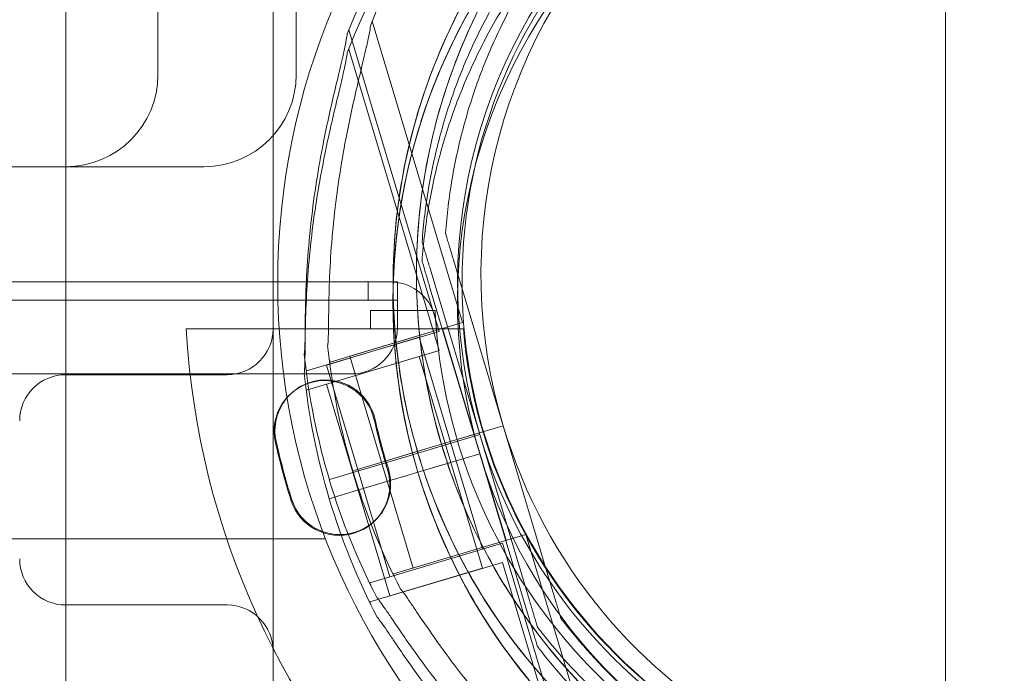
# Model space of a CAD drawing. Units: millimetres. Extents: x -1 to 19999, y -1 to 14499.
# Drawn here: x 5496 to 5603, y 7677 to 7748 of the extents above; entities that cross this region are included whole.
import ezdxf

# ---------------------------------------------------------------- set-up
doc = ezdxf.new("R2010")
doc.units = ezdxf.units.MM
doc.header["$MEASUREMENT"] = 0

msp = doc.modelspace()

# ---------------------------------------------------------------- linework, layer by layer
at = {"color": 0, "linetype": 'Continuous', "lineweight": 0}
for p, q in [((5596.52, 7818.83), (5596.52, 7444.39)), ((5501.06, 7624.35), (5501.06, 7814.35)), ((5511.06, 7741.94), (5511.06, 7796.94)), ((5526.06, 7741.94), (5526.06, 7796.94)), ((5523.56, 7754.41), (5523.56, 6524.3)), ((5544.11, 7715.02), (5534.31, 7747.75)), ((5541.56, 7714.07), (5531.77, 7746.8)), ((5541.56, 7711.98), (5531.76, 7744.72)), ((5501.06, 7731.94), (5471.06, 7731.94)), ((5516.06, 7731.94), (5501.06, 7731.94)), ((5542.27, 7724.72), (5542.27, 7724.72)), ((5539.72, 7723.76), (5539.72, 7723.76)), ((5539.72, 7721.68), (5539.72, 7721.68)), ((5548.52, 7703.82), (5543.13, 7721.84)), ((5543.13, 7721.84), (5548.52, 7703.82)), ((5545.98, 7702.86), (5540.59, 7720.89)), ((5540.59, 7720.89), (5545.98, 7702.86)), ((4505.87, 7719.44), (5536.26, 7719.44)), ((4510.09, 7719.44), (5532.04, 7719.44)), ((5532.04, 7719.44), (5537.04, 7719.44)), ((5533.87, 7719.44), (5533.87, 7717.44)), ((5537.04, 7719.44), (5537.04, 7714.44)), ((5537.04, 7719.44), (5537.04, 7719.44)), ((5537.04, 7719.44), (5537.04, 7717.44)), ((5545.98, 7700.78), (5540.58, 7718.8)), ((5540.58, 7718.8), (5545.98, 7700.78)), ((4508.25, 7717.44), (5533.87, 7717.44)), ((5537.04, 7717.44), (5533.87, 7717.44)), ((5534.13, 7716.35), (5534.13, 7714.35)), ((5541.14, 7716.35), (5534.13, 7716.35)), ((5544.2, 7714.35), (5514.12, 7714.35)), ((5529.74, 7710.72), (5544.11, 7715.02)), ((5531.89, 7711.36), (5541.95, 7714.37)), ((5545.39, 7702.88), (5541.95, 7714.37)), ((5527.19, 7709.77), (5541.56, 7714.07)), ((5529.35, 7710.41), (5539.41, 7713.42)), ((5542.85, 7701.93), (5539.41, 7713.42)), ((5527.19, 7707.68), (5541.56, 7711.98)), ((5529.74, 7710.72), (5529.66, 7710.99)), ((5535.33, 7699.87), (5531.89, 7711.36)), ((5542.84, 7699.84), (5539.4, 7711.34)), ((5527.19, 7709.77), (5527.11, 7710.03)), ((5532.79, 7698.91), (5529.35, 7710.41)), ((5532.04, 7709.44), (4510.08, 7709.44)), ((5501.06, 7709.36), (5518.56, 7709.36)), ((5527.19, 7707.68), (5527.11, 7707.95)), ((5532.79, 7696.83), (5529.34, 7708.33)), ((5548.52, 7703.82), (5542.77, 7702.1)), ((5542.77, 7702.1), (5548.52, 7703.82)), ((5542.78, 7702.1), (5548.52, 7703.82)), ((5548.52, 7703.82), (5542.78, 7702.1)), ((5548.52, 7703.82), (5548.52, 7703.82)), ((5548.52, 7703.82), (5553.92, 7685.79)), ((5548.52, 7703.82), (5548.52, 7703.82)), ((5553.92, 7685.79), (5548.52, 7703.82)), ((5540.23, 7701.14), (5545.98, 7702.86)), ((5545.98, 7702.86), (5540.23, 7701.14)), ((5545.98, 7702.86), (5540.23, 7701.14)), ((5540.23, 7701.14), (5545.98, 7702.86)), ((5542.77, 7702.1), (5545.39, 7702.88)), ((5542.78, 7702.1), (5545.39, 7702.88)), ((5548.83, 7691.38), (5545.39, 7702.88)), ((5545.98, 7702.86), (5545.98, 7702.86)), ((5545.98, 7702.86), (5551.37, 7684.84)), ((5545.98, 7702.86), (5545.98, 7702.86)), ((5551.37, 7684.84), (5545.98, 7702.86)), ((5540.86, 7701.52), (5538.55, 7700.83)), ((5538.55, 7700.83), (5540.86, 7701.52)), ((5538.56, 7700.83), (5540.86, 7701.52)), ((5540.86, 7701.52), (5538.56, 7700.83)), ((5540.23, 7701.14), (5542.85, 7701.93)), ((5540.23, 7701.14), (5542.85, 7701.93)), ((5541.82, 7701.81), (5540.86, 7701.52)), ((5541.82, 7701.81), (5540.86, 7701.52)), ((5542.78, 7702.1), (5541.82, 7701.81)), ((5542.77, 7702.1), (5541.82, 7701.81)), ((5541.82, 7701.81), (5541.82, 7701.81)), ((5546.29, 7690.43), (5542.85, 7701.93)), ((5538.56, 7700.83), (5535.25, 7699.84)), ((5538.55, 7700.83), (5535.25, 7699.84)), ((5536.01, 7699.88), (5538.32, 7700.57)), ((5538.32, 7700.57), (5536.01, 7699.88)), ((5538.32, 7700.57), (5536.01, 7699.88)), ((5536.01, 7699.88), (5538.32, 7700.57)), ((5539.27, 7700.86), (5538.32, 7700.57)), ((5539.27, 7700.86), (5538.32, 7700.57)), ((5540.23, 7701.14), (5539.27, 7700.86)), ((5540.23, 7701.14), (5539.27, 7700.86)), ((5539.27, 7700.86), (5539.27, 7700.86)), ((5540.23, 7699.06), (5545.97, 7700.78)), ((5545.97, 7700.78), (5540.23, 7699.06)), ((5545.98, 7700.78), (5540.23, 7699.06)), ((5540.23, 7699.06), (5545.98, 7700.78)), ((5551.37, 7682.76), (5545.97, 7700.78)), ((5545.97, 7700.78), (5545.97, 7700.78)), ((5545.97, 7700.78), (5551.37, 7682.76)), ((5545.98, 7700.78), (5545.98, 7700.78)), ((5532.2, 7698.93), (5535.25, 7699.84)), ((5535.25, 7699.84), (5532.2, 7698.93)), ((5532.2, 7698.93), (5535.25, 7699.84)), ((5535.25, 7699.84), (5532.2, 7698.93)), ((5536.01, 7699.88), (5532.7, 7698.89)), ((5536.01, 7699.88), (5532.71, 7698.89)), ((5538.77, 7688.37), (5535.33, 7699.87)), ((5542.84, 7699.84), (5540.23, 7699.06)), ((5542.84, 7699.84), (5540.23, 7699.06)), ((5546.28, 7688.35), (5542.84, 7699.84)), ((5529.66, 7697.98), (5532.71, 7698.89)), ((5532.71, 7698.89), (5529.66, 7697.98)), ((5529.66, 7697.98), (5532.7, 7698.89)), ((5532.7, 7698.89), (5529.66, 7697.98)), ((5536.23, 7687.42), (5532.79, 7698.92)), ((5536.01, 7697.8), (5538.31, 7698.49)), ((5538.31, 7698.49), (5536.01, 7697.8)), ((5538.31, 7698.49), (5536.01, 7697.8)), ((5536.01, 7697.8), (5538.31, 7698.49)), ((5538.31, 7698.49), (5539.27, 7698.77)), ((5538.31, 7698.49), (5539.27, 7698.77)), ((5539.27, 7698.77), (5540.23, 7699.06)), ((5539.27, 7698.77), (5540.23, 7699.06)), ((5532.7, 7696.81), (5536.01, 7697.8)), ((5532.7, 7696.81), (5536.01, 7697.8)), ((5532.7, 7696.81), (5529.65, 7695.9)), ((5529.65, 7695.9), (5532.7, 7696.81)), ((5532.7, 7696.81), (5529.65, 7695.89)), ((5529.65, 7695.89), (5532.7, 7696.81)), ((5536.23, 7685.34), (5532.78, 7696.83)), ((5536.62, 7687.73), (5550.99, 7692.03)), ((5560.79, 7659.3), (5550.99, 7692.03)), ((5529.26, 7691.55), (4512.87, 7691.55)), ((5534.07, 7686.78), (5548.44, 7691.08)), ((5558.24, 7658.35), (5548.44, 7691.08)), ((5534.07, 7684.69), (5548.44, 7688.99)), ((5558.24, 7656.26), (5548.44, 7688.99)), ((5536.23, 7685.34), (5546.28, 7688.35)), ((5536.7, 7687.46), (5536.62, 7687.73)), ((5534.15, 7686.51), (5534.07, 7686.78)), ((5501.06, 7684.36), (5518.56, 7684.36)), ((5534.15, 7684.43), (5534.07, 7684.69)), ((5554.78, 7682.92), (5554.78, 7682.92)), ((5552.24, 7681.96), (5552.24, 7681.96)), ((5552.23, 7679.88), (5552.23, 7679.88))]:
    msp.add_line(p, q, dxfattribs=at)
for radius in [77, 57]:
    msp.add_circle((5601.06, 7719.35), radius, dxfattribs=at)
for centre, radius, start, end in [((5603.61, 7720.31), 74.54, 54.5969, 158.7324), ((5601.07, 7719.35), 74.54, 54.5969, 158.7324), ((5601.06, 7717.27), 74.54, 54.5969, 158.7324), ((5603.61, 7720.31), 64.5, 16.6647, 196.6647), ((5603.61, 7720.31), 64.5, 16.6647, 148.1806), ((5601.07, 7719.35), 64.5, 16.6647, 196.6647), ((5601.07, 7719.35), 64.5, 16.6647, 148.1806), ((5601.06, 7717.27), 64.5, 16.6647, 196.6647), ((5603.61, 7720.31), 57.5, 16.6647, 196.6647), ((5603.61, 7720.31), 57.5, 16.6647, 196.6647), ((5601.07, 7719.35), 57.5, 16.6647, 196.6647), ((5601.07, 7719.35), 57.5, 16.6647, 196.6647), ((5601.06, 7717.27), 57.5, 16.6647, 196.6647), ((5601.06, 7717.27), 57.5, 16.6647, 196.6647), ((5601.06, 7717.27), 64.5, 148.1806, 196.6647), ((5501.06, 7741.94), 10, 270, 0), ((5516.06, 7741.94), 10, 270, 0), ((5603.61, 7720.31), 64.5, 196.6647, 16.6647), ((5601.06, 7719.35), 64.5, 196.6647, 16.6647), ((5603.61, 7720.31), 57.5, 196.6647, 16.6647), ((5603.61, 7720.31), 57.5, 196.6647, 16.6647), ((5601.06, 7717.27), 64.5, 196.6647, 16.6647), ((5601.06, 7719.35), 57.5, 196.6647, 16.6647), ((5601.06, 7719.35), 57.5, 196.6647, 16.6647), ((5601.06, 7717.27), 57.5, 196.6647, 16.6647), ((5601.06, 7717.27), 57.5, 196.6647, 16.6647), ((5536.26, 7714.44), 5, 7.1342, 90), ((5601.06, 7719.35), 60, 182.866, 184.1044), ((5600.98, 7719.35), 87, 183.2947, 266.7053), ((5518.56, 7714.36), 5, 270, 0), ((5532.04, 7714.44), 5, 270, 360), ((5601.06, 7719.35), 60, 184.1044, 266.4221), ((5600.98, 7719.35), 57, 185.0324, 264.9676), ((5603.61, 7720.31), 74.54, 185.9898, 196.6647), ((5601.07, 7719.35), 74.54, 185.9898, 196.6647), ((5501.06, 7704.36), 5, 90, 180), ((5601.06, 7717.27), 74.54, 185.9898, 196.6647), ((5529.17, 7703.22), 5.5, 12.6891, 192.6891), ((5529.26, 7703.3), 5.5, 12.6891, 192.6891), ((5601.76, 7719.56), 68.9, 192.6891, 197.3109), ((5601.84, 7719.64), 68.9, 192.6891, 197.3109), ((5601.76, 7719.56), 79.9, 192.6891, 197.3109), ((5601.84, 7719.64), 79.9, 192.6891, 197.3109), ((5530.73, 7697.42), 5.5, 197.3109, 17.3109), ((5530.81, 7697.5), 5.5, 197.3109, 17.3109), ((5603.61, 7720.31), 74.54, 196.6647, 207.3395), ((5601.06, 7717.27), 64.5, 196.6647, 328.1806), ((5601.06, 7719.35), 74.54, 196.6647, 207.3395), ((5601.06, 7717.27), 74.54, 196.6647, 207.3395), ((5603.61, 7720.31), 74.54, 234.5969, 338.7324), ((5601.06, 7719.35), 74.54, 234.5969, 338.7324), ((5601.06, 7717.27), 74.54, 234.5969, 338.7324), ((5501.06, 7689.36), 5, 180, 270), ((5518.56, 7679.36), 5, 0, 90)]:
    msp.add_arc(centre, radius, start, end, dxfattribs=at)
for points, knots in [([(5548.8, 7754.31), (5552.43, 7760.16), (5557, 7765.42), (5567.57, 7774.23), (5573.56, 7777.79), (5586.36, 7782.84), (5593.17, 7784.33), (5606.9, 7785.09), (5613.83, 7784.36), (5627.12, 7780.76), (5633.47, 7777.89), (5644.94, 7770.3), (5650.06, 7765.58), (5658.57, 7754.76), (5661.95, 7748.67), (5664.69, 7741.07), (5665.06, 7739.94), (5665.4, 7738.8)], [3.696946, 3.696946, 3.696946, 3.696946, 4.016946, 4.016946, 4.336946, 4.336946, 4.656946, 4.656946, 4.976946, 4.976946, 5.296946, 5.296946, 5.616946, 5.616946, 5.936946, 5.936946, 5.992332, 5.992332, 5.992332, 5.992332]), ([(5546.26, 7753.36), (5549.89, 7759.21), (5554.46, 7764.47), (5565.02, 7773.28), (5571.01, 7776.84), (5583.82, 7781.88), (5590.62, 7783.37), (5604.36, 7784.13), (5611.29, 7783.41), (5624.57, 7779.81), (5630.92, 7776.94), (5642.4, 7769.35), (5647.52, 7764.62), (5656.02, 7753.81), (5659.4, 7747.71), (5662.14, 7740.12), (5662.52, 7738.99), (5662.86, 7737.85)], [3.696946, 3.696946, 3.696946, 3.696946, 4.016946, 4.016946, 4.336946, 4.336946, 4.656946, 4.656946, 4.976946, 4.976946, 5.296946, 5.296946, 5.616946, 5.616946, 5.936946, 5.936946, 5.992332, 5.992332, 5.992332, 5.992332]), ([(5546.25, 7751.28), (5549.88, 7757.12), (5554.45, 7762.38), (5565.02, 7771.2), (5571.01, 7774.75), (5583.81, 7779.8), (5590.62, 7781.29), (5604.36, 7782.05), (5611.29, 7781.32), (5624.57, 7777.73), (5630.92, 7774.86), (5642.39, 7767.26), (5647.52, 7762.54), (5656.02, 7751.72), (5659.4, 7745.63), (5662.14, 7738.04), (5662.51, 7736.91), (5662.85, 7735.77)], [3.696946, 3.696946, 3.696946, 3.696946, 4.016946, 4.016946, 4.336946, 4.336946, 4.656946, 4.656946, 4.976946, 4.976946, 5.296946, 5.296946, 5.616946, 5.616946, 5.936946, 5.936946, 5.992332, 5.992332, 5.992332, 5.992332]), ([(5541.82, 7701.81), (5540.78, 7705.29), (5540.03, 7708.87), (5539.14, 7716.09), (5539.01, 7719.74), (5539.36, 7727.01), (5539.84, 7730.63), (5541.4, 7737.74), (5542.49, 7741.22), (5545.23, 7747.97), (5546.88, 7751.22), (5548.8, 7754.31)], [2.8507389, 2.8507389, 2.8507389, 2.8507389, 3.0199803, 3.0199803, 3.1892217, 3.1892217, 3.3584632, 3.3584632, 3.5277046, 3.5277046, 3.6969461, 3.6969461, 3.6969461, 3.6969461]), ([(5539.27, 7700.86), (5538.23, 7704.34), (5537.48, 7707.92), (5536.6, 7715.14), (5536.47, 7718.79), (5536.81, 7726.06), (5537.29, 7729.68), (5538.86, 7736.78), (5539.94, 7740.27), (5542.68, 7747.01), (5544.34, 7750.27), (5546.26, 7753.36)], [2.8507389, 2.8507389, 2.8507389, 2.8507389, 3.0199803, 3.0199803, 3.1892217, 3.1892217, 3.3584632, 3.3584632, 3.5277046, 3.5277046, 3.6969461, 3.6969461, 3.6969461, 3.6969461]), ([(5542.27, 7724.72), (5542.41, 7726.69), (5542.65, 7728.67), (5543.31, 7732.57), (5543.74, 7734.51), (5544.78, 7738.34), (5545.39, 7740.23), (5546.8, 7743.94), (5547.59, 7745.76), (5549.34, 7749.31), (5550.31, 7751.05), (5551.35, 7752.73)], [3.2133907, 3.2133907, 3.2133907, 3.2133907, 3.3101018, 3.3101018, 3.4068129, 3.4068129, 3.5035239, 3.5035239, 3.600235, 3.600235, 3.6969461, 3.6969461, 3.6969461, 3.6969461]), ([(5539.72, 7723.76), (5539.87, 7725.74), (5540.1, 7727.71), (5540.77, 7731.62), (5541.2, 7733.56), (5542.24, 7737.39), (5542.85, 7739.27), (5544.25, 7742.98), (5545.04, 7744.8), (5546.8, 7748.36), (5547.76, 7750.09), (5548.81, 7751.78)], [3.2133907, 3.2133907, 3.2133907, 3.2133907, 3.3101018, 3.3101018, 3.4068129, 3.4068129, 3.5035239, 3.5035239, 3.600235, 3.600235, 3.6969461, 3.6969461, 3.6969461, 3.6969461]), ([(5539.27, 7698.77), (5538.23, 7702.26), (5537.48, 7705.83), (5536.6, 7713.06), (5536.46, 7716.71), (5536.81, 7723.97), (5537.29, 7727.59), (5538.85, 7734.7), (5539.94, 7738.19), (5542.68, 7744.93), (5544.34, 7748.18), (5546.25, 7751.28)], [2.8507389, 2.8507389, 2.8507389, 2.8507389, 3.0199803, 3.0199803, 3.1892217, 3.1892217, 3.3584632, 3.3584632, 3.5277046, 3.5277046, 3.6969461, 3.6969461, 3.6969461, 3.6969461]), ([(5539.72, 7721.68), (5539.86, 7723.66), (5540.1, 7725.63), (5540.76, 7729.54), (5541.19, 7731.48), (5542.23, 7735.3), (5542.84, 7737.19), (5544.25, 7740.9), (5545.04, 7742.72), (5546.79, 7746.27), (5547.76, 7748.01), (5548.8, 7749.69)], [3.2133907, 3.2133907, 3.2133907, 3.2133907, 3.3101018, 3.3101018, 3.4068129, 3.4068129, 3.5035239, 3.5035239, 3.600235, 3.600235, 3.6969461, 3.6969461, 3.6969461, 3.6969461]), ([(5534.15, 7747.34), (5534.12, 7747.14), (5534.09, 7746.92), (5533.99, 7746.36), (5533.92, 7746.02), (5533.69, 7744.96), (5533.5, 7744.17), (5533.1, 7742.47), (5532.88, 7741.57), (5532.45, 7739.7), (5532.23, 7738.74), (5531.82, 7736.82), (5531.62, 7735.87), (5531.19, 7733.62), (5530.95, 7732.22), (5530.52, 7729.36), (5530.33, 7727.9), (5530.01, 7724.98), (5529.89, 7723.53), (5529.71, 7720.7), (5529.66, 7719.33), (5529.6, 7717.24), (5529.59, 7716.37), (5529.57, 7715.12), (5529.57, 7714.71), (5529.56, 7713.93), (5529.55, 7713.57), (5529.53, 7713), (5529.51, 7712.76), (5529.49, 7712.56), (5529.48, 7712.54), (5529.48, 7712.53)], [43.684489, 43.684489, 43.684489, 43.684489, 44.703122, 44.703122, 46.081139, 46.081139, 48.879512, 48.879512, 51.677886, 51.677886, 54.476259, 54.476259, 57.274633, 57.274633, 61.356857, 61.356857, 65.439081, 65.439081, 69.521304, 69.521304, 73.603528, 73.603528, 76.136751, 76.136751, 77.403362, 77.403362, 78.669973, 78.669973, 79.593377, 79.593377, 79.68269, 79.68269, 79.68269, 79.68269]), ([(5531.61, 7746.39), (5531.58, 7746.19), (5531.54, 7745.97), (5531.45, 7745.41), (5531.37, 7745.06), (5531.15, 7744.01), (5530.96, 7743.22), (5530.56, 7741.52), (5530.34, 7740.61), (5529.9, 7738.75), (5529.69, 7737.78), (5529.27, 7735.87), (5529.08, 7734.92), (5528.65, 7732.67), (5528.41, 7731.27), (5527.97, 7728.41), (5527.78, 7726.94), (5527.47, 7724.03), (5527.35, 7722.57), (5527.17, 7719.75), (5527.11, 7718.38), (5527.06, 7716.29), (5527.04, 7715.42), (5527.03, 7714.17), (5527.03, 7713.76), (5527.02, 7712.98), (5527.01, 7712.61), (5526.98, 7712.05), (5526.97, 7711.81), (5526.94, 7711.61), (5526.94, 7711.59), (5526.94, 7711.57)], [43.684489, 43.684489, 43.684489, 43.684489, 44.703122, 44.703122, 46.081139, 46.081139, 48.879512, 48.879512, 51.677886, 51.677886, 54.476259, 54.476259, 57.274633, 57.274633, 61.356857, 61.356857, 65.439081, 65.439081, 69.521304, 69.521304, 73.603528, 73.603528, 76.136751, 76.136751, 77.403362, 77.403362, 78.669973, 78.669973, 79.593377, 79.593377, 79.68269, 79.68269, 79.68269, 79.68269]), ([(5526.93, 7709.49), (5526.93, 7709.51), (5526.94, 7709.52), (5526.96, 7709.72), (5526.98, 7709.97), (5527, 7710.53), (5527.01, 7710.9), (5527.02, 7711.67), (5527.03, 7712.08), (5527.04, 7713.34), (5527.05, 7714.21), (5527.11, 7716.3), (5527.16, 7717.67), (5527.34, 7720.49), (5527.46, 7721.94), (5527.78, 7724.86), (5527.97, 7726.32), (5528.4, 7729.19), (5528.65, 7730.59), (5529.08, 7732.84), (5529.27, 7733.79), (5529.68, 7735.7), (5529.9, 7736.66), (5530.33, 7738.53), (5530.55, 7739.44), (5530.96, 7741.13), (5531.14, 7741.93), (5531.37, 7742.98), (5531.44, 7743.33), (5531.54, 7743.88), (5531.58, 7744.1), (5531.6, 7744.31)], [0.834091, 0.834091, 0.834091, 0.834091, 0.923404, 0.923404, 1.846807, 1.846807, 3.113418, 3.113418, 4.38003, 4.38003, 6.913252, 6.913252, 10.995476, 10.995476, 15.0777, 15.0777, 19.159924, 19.159924, 23.242148, 23.242148, 26.040521, 26.040521, 28.838895, 28.838895, 31.637268, 31.637268, 34.435642, 34.435642, 35.813659, 35.813659, 36.832291, 36.832291, 36.832291, 36.832291]), ([(5543.13, 7721.84), (5543.01, 7722.23), (5542.88, 7722.66), (5542.7, 7723.29), (5542.63, 7723.5), (5542.51, 7723.89), (5542.46, 7724.08), (5542.39, 7724.32), (5542.36, 7724.4), (5542.33, 7724.53), (5542.31, 7724.59), (5542.29, 7724.66), (5542.28, 7724.68), (5542.27, 7724.71), (5542.27, 7724.72), (5542.27, 7724.72)], [-3.1812, -3.1812, -3.1812, -3.1812, -1.954094, -1.954094, -1.340541, -1.340541, -0.726988, -0.726988, -0.491112, -0.491112, -0.255237, -0.255237, -0.115927, -0.115927, 0, 0, 0, 0]), ([(5542.27, 7724.72), (5542.27, 7724.72), (5542.27, 7724.71), (5542.28, 7724.68), (5542.29, 7724.66), (5542.31, 7724.59), (5542.33, 7724.53), (5542.36, 7724.4), (5542.39, 7724.32), (5542.46, 7724.08), (5542.51, 7723.89), (5542.63, 7723.5), (5542.7, 7723.29), (5542.88, 7722.66), (5543.01, 7722.23), (5543.13, 7721.84)], [0, 0, 0, 0, 0.115927, 0.115927, 0.255237, 0.255237, 0.491112, 0.491112, 0.726988, 0.726988, 1.340541, 1.340541, 1.954094, 1.954094, 3.1812, 3.1812, 3.1812, 3.1812]), ([(5540.59, 7720.89), (5540.47, 7721.28), (5540.34, 7721.71), (5540.15, 7722.34), (5540.09, 7722.54), (5539.97, 7722.94), (5539.91, 7723.13), (5539.84, 7723.37), (5539.82, 7723.44), (5539.78, 7723.57), (5539.76, 7723.63), (5539.74, 7723.7), (5539.73, 7723.73), (5539.73, 7723.76), (5539.72, 7723.76), (5539.72, 7723.76)], [-3.1812, -3.1812, -3.1812, -3.1812, -1.954094, -1.954094, -1.340541, -1.340541, -0.726988, -0.726988, -0.491112, -0.491112, -0.255237, -0.255237, -0.115927, -0.115927, 0, 0, 0, 0]), ([(5539.72, 7723.76), (5539.72, 7723.76), (5539.73, 7723.76), (5539.73, 7723.73), (5539.74, 7723.7), (5539.76, 7723.63), (5539.78, 7723.57), (5539.82, 7723.44), (5539.84, 7723.37), (5539.91, 7723.13), (5539.97, 7722.94), (5540.09, 7722.54), (5540.15, 7722.34), (5540.34, 7721.71), (5540.47, 7721.28), (5540.59, 7720.89)], [0, 0, 0, 0, 0.115927, 0.115927, 0.255237, 0.255237, 0.491112, 0.491112, 0.726988, 0.726988, 1.340541, 1.340541, 1.954094, 1.954094, 3.1812, 3.1812, 3.1812, 3.1812]), ([(5540.58, 7718.8), (5540.46, 7719.2), (5540.33, 7719.63), (5540.15, 7720.25), (5540.08, 7720.46), (5539.97, 7720.86), (5539.91, 7721.05), (5539.84, 7721.29), (5539.82, 7721.36), (5539.78, 7721.49), (5539.76, 7721.55), (5539.74, 7721.62), (5539.73, 7721.65), (5539.72, 7721.67), (5539.72, 7721.68), (5539.72, 7721.68)], [-3.1812, -3.1812, -3.1812, -3.1812, -1.954094, -1.954094, -1.340541, -1.340541, -0.726988, -0.726988, -0.491112, -0.491112, -0.255237, -0.255237, -0.115927, -0.115927, 0, 0, 0, 0]), ([(5539.72, 7721.68), (5539.72, 7721.68), (5539.72, 7721.67), (5539.73, 7721.65), (5539.74, 7721.62), (5539.76, 7721.55), (5539.78, 7721.49), (5539.82, 7721.36), (5539.84, 7721.29), (5539.91, 7721.05), (5539.97, 7720.86), (5540.08, 7720.46), (5540.15, 7720.25), (5540.33, 7719.63), (5540.46, 7719.2), (5540.58, 7718.8)], [0, 0, 0, 0, 0.115927, 0.115927, 0.255237, 0.255237, 0.491112, 0.491112, 0.726988, 0.726988, 1.340541, 1.340541, 1.954094, 1.954094, 3.1812, 3.1812, 3.1812, 3.1812]), ([(5658.41, 7686.3), (5654.79, 7680.45), (5650.22, 7675.19), (5639.65, 7666.38), (5633.66, 7662.82), (5620.86, 7657.78), (5614.05, 7656.29), (5600.31, 7655.53), (5593.38, 7656.25), (5580.1, 7659.85), (5573.75, 7662.72), (5562.28, 7670.31), (5557.15, 7675.04), (5548.65, 7685.85), (5545.27, 7691.95), (5542.53, 7699.54), (5542.16, 7700.67), (5541.82, 7701.81)], [0.555353, 0.555353, 0.555353, 0.555353, 0.875353, 0.875353, 1.195353, 1.195353, 1.515353, 1.515353, 1.835353, 1.835353, 2.155353, 2.155353, 2.475353, 2.475353, 2.795353, 2.795353, 2.850739, 2.850739, 2.850739, 2.850739]), ([(5655.87, 7685.35), (5652.24, 7679.5), (5647.67, 7674.24), (5637.11, 7665.42), (5631.12, 7661.87), (5618.31, 7656.82), (5611.51, 7655.33), (5597.77, 7654.57), (5590.84, 7655.3), (5577.56, 7658.9), (5571.21, 7661.77), (5559.73, 7669.36), (5554.61, 7674.08), (5546.11, 7684.9), (5542.73, 7690.99), (5539.99, 7698.59), (5539.61, 7699.72), (5539.27, 7700.86)], [0.555353, 0.555353, 0.555353, 0.555353, 0.875353, 0.875353, 1.195353, 1.195353, 1.515353, 1.515353, 1.835353, 1.835353, 2.155353, 2.155353, 2.475353, 2.475353, 2.795353, 2.795353, 2.850739, 2.850739, 2.850739, 2.850739]), ([(5655.87, 7683.26), (5652.24, 7677.42), (5647.67, 7672.16), (5637.1, 7663.34), (5631.11, 7659.79), (5618.31, 7654.74), (5611.5, 7653.25), (5597.76, 7652.49), (5590.83, 7653.22), (5577.55, 7656.81), (5571.2, 7659.68), (5559.73, 7667.28), (5554.6, 7672), (5546.1, 7682.82), (5542.72, 7688.91), (5539.98, 7696.5), (5539.61, 7697.63), (5539.27, 7698.77)], [0.555353, 0.555353, 0.555353, 0.555353, 0.875353, 0.875353, 1.195353, 1.195353, 1.515353, 1.515353, 1.835353, 1.835353, 2.155353, 2.155353, 2.475353, 2.475353, 2.795353, 2.795353, 2.850739, 2.850739, 2.850739, 2.850739]), ([(5655.87, 7687.88), (5652.41, 7682.31), (5648.05, 7677.29), (5637.98, 7668.89), (5632.26, 7665.5), (5620.06, 7660.69), (5613.57, 7659.27), (5600.47, 7658.54), (5593.86, 7659.23), (5581.2, 7662.66), (5575.14, 7665.4), (5564.2, 7672.64), (5559.31, 7677.14), (5555.1, 7682.5), (5554.94, 7682.71), (5554.78, 7682.92)], [0.555353, 0.555353, 0.555353, 0.555353, 0.875353, 0.875353, 1.195353, 1.195353, 1.515353, 1.515353, 1.835353, 1.835353, 2.155353, 2.155353, 2.475353, 2.475353, 2.488087, 2.488087, 2.488087, 2.488087]), ([(5653.32, 7686.93), (5649.86, 7681.35), (5645.51, 7676.34), (5635.43, 7667.93), (5629.72, 7664.54), (5617.51, 7659.73), (5611.02, 7658.31), (5597.92, 7657.59), (5591.31, 7658.28), (5578.65, 7661.71), (5572.6, 7664.45), (5561.66, 7671.69), (5556.77, 7676.19), (5552.55, 7681.55), (5552.39, 7681.76), (5552.24, 7681.96)], [0.555353, 0.555353, 0.555353, 0.555353, 0.875353, 0.875353, 1.195353, 1.195353, 1.515353, 1.515353, 1.835353, 1.835353, 2.155353, 2.155353, 2.475353, 2.475353, 2.488087, 2.488087, 2.488087, 2.488087]), ([(5537.4, 7686.08), (5537.41, 7686.06), (5537.42, 7686.05), (5537.55, 7685.9), (5537.7, 7685.71), (5538.03, 7685.25), (5538.23, 7684.95), (5538.67, 7684.3), (5538.9, 7683.96), (5539.6, 7682.92), (5540.09, 7682.2), (5541.28, 7680.49), (5542.08, 7679.37), (5543.78, 7677.11), (5544.68, 7675.96), (5546.55, 7673.7), (5547.51, 7672.58), (5549.45, 7670.43), (5550.42, 7669.39), (5552.02, 7667.75), (5552.7, 7667.06), (5554.09, 7665.69), (5554.8, 7665), (5556.19, 7663.68), (5556.87, 7663.04), (5558.15, 7661.85), (5558.74, 7661.29), (5559.51, 7660.53), (5559.76, 7660.28), (5560.14, 7659.87), (5560.3, 7659.71), (5560.43, 7659.55)], [41.403162, 41.403162, 41.403162, 41.403162, 41.492475, 41.492475, 42.415878, 42.415878, 43.682489, 43.682489, 44.949101, 44.949101, 47.482323, 47.482323, 51.564547, 51.564547, 55.646771, 55.646771, 59.728995, 59.728995, 63.811219, 63.811219, 66.609592, 66.609592, 69.407966, 69.407966, 72.206339, 72.206339, 75.004713, 75.004713, 76.38273, 76.38273, 77.401363, 77.401363, 77.401363, 77.401363]), ([(5560.43, 7659.55), (5560.3, 7659.71), (5560.14, 7659.87), (5559.76, 7660.28), (5559.51, 7660.53), (5558.74, 7661.29), (5558.15, 7661.85), (5556.87, 7663.04), (5556.19, 7663.68), (5554.8, 7665), (5554.09, 7665.69), (5552.7, 7667.06), (5552.02, 7667.75), (5550.42, 7669.39), (5549.45, 7670.43), (5547.51, 7672.58), (5546.55, 7673.7), (5544.68, 7675.96), (5543.78, 7677.11), (5542.08, 7679.37), (5541.28, 7680.49), (5540.09, 7682.2), (5539.6, 7682.92), (5538.9, 7683.96), (5538.67, 7684.3), (5538.23, 7684.95), (5538.03, 7685.25), (5537.7, 7685.71), (5537.55, 7685.9), (5537.42, 7686.05), (5537.41, 7686.06), (5537.4, 7686.08)], [43.684489, 43.684489, 43.684489, 43.684489, 44.703122, 44.703122, 46.081139, 46.081139, 48.879512, 48.879512, 51.677886, 51.677886, 54.476259, 54.476259, 57.274633, 57.274633, 61.356857, 61.356857, 65.439081, 65.439081, 69.521304, 69.521304, 73.603528, 73.603528, 76.136751, 76.136751, 77.403362, 77.403362, 78.669973, 78.669973, 79.593377, 79.593377, 79.68269, 79.68269, 79.68269, 79.68269]), ([(5553.92, 7685.79), (5554.04, 7685.4), (5554.16, 7684.97), (5554.35, 7684.34), (5554.41, 7684.14), (5554.53, 7683.74), (5554.59, 7683.55), (5554.66, 7683.31), (5554.68, 7683.24), (5554.72, 7683.11), (5554.74, 7683.05), (5554.76, 7682.98), (5554.77, 7682.95), (5554.78, 7682.92), (5554.78, 7682.92), (5554.78, 7682.92)], [-3.1812, -3.1812, -3.1812, -3.1812, -1.954094, -1.954094, -1.340541, -1.340541, -0.726988, -0.726988, -0.491112, -0.491112, -0.255237, -0.255237, -0.115927, -0.115927, 0, 0, 0, 0]), ([(5554.78, 7682.92), (5554.78, 7682.92), (5554.78, 7682.92), (5554.77, 7682.95), (5554.76, 7682.98), (5554.74, 7683.05), (5554.72, 7683.11), (5554.68, 7683.24), (5554.66, 7683.31), (5554.59, 7683.55), (5554.53, 7683.74), (5554.41, 7684.14), (5554.35, 7684.34), (5554.16, 7684.97), (5554.04, 7685.4), (5553.92, 7685.79)], [0, 0, 0, 0, 0.115927, 0.115927, 0.255237, 0.255237, 0.491112, 0.491112, 0.726988, 0.726988, 1.340541, 1.340541, 1.954094, 1.954094, 3.1812, 3.1812, 3.1812, 3.1812]), ([(5534.85, 7685.12), (5534.86, 7685.11), (5534.88, 7685.1), (5535.01, 7684.95), (5535.15, 7684.75), (5535.48, 7684.29), (5535.69, 7683.99), (5536.13, 7683.35), (5536.36, 7683.01), (5537.06, 7681.97), (5537.55, 7681.25), (5538.74, 7679.53), (5539.54, 7678.42), (5541.24, 7676.16), (5542.14, 7675.01), (5544, 7672.75), (5544.97, 7671.63), (5546.9, 7669.47), (5547.88, 7668.44), (5549.47, 7666.79), (5550.16, 7666.11), (5551.55, 7664.73), (5552.26, 7664.05), (5553.65, 7662.73), (5554.33, 7662.09), (5555.6, 7660.89), (5556.19, 7660.34), (5556.96, 7659.58), (5557.21, 7659.33), (5557.6, 7658.92), (5557.75, 7658.75), (5557.88, 7658.6)], [41.403162, 41.403162, 41.403162, 41.403162, 41.492475, 41.492475, 42.415878, 42.415878, 43.682489, 43.682489, 44.949101, 44.949101, 47.482323, 47.482323, 51.564547, 51.564547, 55.646771, 55.646771, 59.728995, 59.728995, 63.811219, 63.811219, 66.609592, 66.609592, 69.407966, 69.407966, 72.206339, 72.206339, 75.004713, 75.004713, 76.38273, 76.38273, 77.401363, 77.401363, 77.401363, 77.401363]), ([(5557.88, 7658.6), (5557.75, 7658.75), (5557.6, 7658.92), (5557.21, 7659.33), (5556.96, 7659.58), (5556.19, 7660.34), (5555.6, 7660.89), (5554.33, 7662.09), (5553.65, 7662.73), (5552.26, 7664.05), (5551.55, 7664.73), (5550.16, 7666.11), (5549.47, 7666.79), (5547.88, 7668.44), (5546.9, 7669.47), (5544.97, 7671.63), (5544, 7672.75), (5542.14, 7675.01), (5541.24, 7676.16), (5539.54, 7678.42), (5538.74, 7679.53), (5537.55, 7681.25), (5537.06, 7681.97), (5536.36, 7683.01), (5536.13, 7683.35), (5535.69, 7683.99), (5535.48, 7684.29), (5535.15, 7684.75), (5535.01, 7684.95), (5534.88, 7685.1), (5534.86, 7685.11), (5534.85, 7685.12)], [43.684489, 43.684489, 43.684489, 43.684489, 44.703122, 44.703122, 46.081139, 46.081139, 48.879512, 48.879512, 51.677886, 51.677886, 54.476259, 54.476259, 57.274633, 57.274633, 61.356857, 61.356857, 65.439081, 65.439081, 69.521304, 69.521304, 73.603528, 73.603528, 76.136751, 76.136751, 77.403362, 77.403362, 78.669973, 78.669973, 79.593377, 79.593377, 79.68269, 79.68269, 79.68269, 79.68269]), ([(5551.37, 7684.84), (5551.49, 7684.45), (5551.62, 7684.02), (5551.81, 7683.39), (5551.87, 7683.18), (5551.99, 7682.79), (5552.05, 7682.6), (5552.12, 7682.36), (5552.14, 7682.29), (5552.18, 7682.15), (5552.2, 7682.09), (5552.22, 7682.02), (5552.23, 7682), (5552.23, 7681.97), (5552.24, 7681.96), (5552.24, 7681.96)], [-3.1812, -3.1812, -3.1812, -3.1812, -1.954094, -1.954094, -1.340541, -1.340541, -0.726988, -0.726988, -0.491112, -0.491112, -0.255237, -0.255237, -0.115927, -0.115927, 0, 0, 0, 0]), ([(5552.24, 7681.96), (5552.24, 7681.96), (5552.23, 7681.97), (5552.23, 7682), (5552.22, 7682.02), (5552.2, 7682.09), (5552.18, 7682.15), (5552.14, 7682.29), (5552.12, 7682.36), (5552.05, 7682.6), (5551.99, 7682.79), (5551.87, 7683.18), (5551.81, 7683.39), (5551.62, 7684.02), (5551.49, 7684.45), (5551.37, 7684.84)], [0, 0, 0, 0, 0.115927, 0.115927, 0.255237, 0.255237, 0.491112, 0.491112, 0.726988, 0.726988, 1.340541, 1.340541, 1.954094, 1.954094, 3.1812, 3.1812, 3.1812, 3.1812]), ([(5653.32, 7684.85), (5649.86, 7679.27), (5645.5, 7674.26), (5635.43, 7665.85), (5629.71, 7662.46), (5617.51, 7657.65), (5611.02, 7656.23), (5597.92, 7655.5), (5591.31, 7656.2), (5578.65, 7659.63), (5572.59, 7662.36), (5561.65, 7669.6), (5556.76, 7674.1), (5552.55, 7679.47), (5552.39, 7679.67), (5552.23, 7679.88)], [0.555353, 0.555353, 0.555353, 0.555353, 0.875353, 0.875353, 1.195353, 1.195353, 1.515353, 1.515353, 1.835353, 1.835353, 2.155353, 2.155353, 2.475353, 2.475353, 2.488087, 2.488087, 2.488087, 2.488087]), ([(5557.88, 7656.52), (5557.75, 7656.67), (5557.6, 7656.84), (5557.21, 7657.25), (5556.96, 7657.5), (5556.19, 7658.25), (5555.6, 7658.81), (5554.32, 7660.01), (5553.64, 7660.65), (5552.26, 7661.97), (5551.55, 7662.65), (5550.15, 7664.02), (5549.47, 7664.71), (5547.87, 7666.35), (5546.9, 7667.39), (5544.96, 7669.54), (5544, 7670.66), (5542.13, 7672.93), (5541.23, 7674.07), (5539.53, 7676.34), (5538.73, 7677.45), (5537.54, 7679.17), (5537.05, 7679.88), (5536.35, 7680.93), (5536.12, 7681.27), (5535.69, 7681.91), (5535.48, 7682.21), (5535.15, 7682.67), (5535, 7682.86), (5534.87, 7683.01), (5534.86, 7683.03), (5534.85, 7683.04)], [3.115418, 3.115418, 3.115418, 3.115418, 4.134051, 4.134051, 5.512068, 5.512068, 8.310441, 8.310441, 11.108815, 11.108815, 13.907188, 13.907188, 16.705562, 16.705562, 20.787786, 20.787786, 24.870009, 24.870009, 28.952233, 28.952233, 33.034457, 33.034457, 35.56768, 35.56768, 36.834291, 36.834291, 38.100902, 38.100902, 39.024306, 39.024306, 39.113619, 39.113619, 39.113619, 39.113619]), ([(5534.85, 7683.04), (5534.86, 7683.03), (5534.87, 7683.01), (5535, 7682.86), (5535.15, 7682.67), (5535.48, 7682.21), (5535.69, 7681.91), (5536.12, 7681.27), (5536.35, 7680.93), (5537.05, 7679.88), (5537.54, 7679.17), (5538.73, 7677.45), (5539.53, 7676.34), (5541.23, 7674.07), (5542.13, 7672.93), (5544, 7670.66), (5544.96, 7669.54), (5546.9, 7667.39), (5547.87, 7666.35), (5549.47, 7664.71), (5550.15, 7664.02), (5551.55, 7662.65), (5552.26, 7661.97), (5553.64, 7660.65), (5554.32, 7660.01), (5555.6, 7658.81), (5556.19, 7658.25), (5556.96, 7657.5), (5557.21, 7657.25), (5557.6, 7656.84), (5557.75, 7656.67), (5557.88, 7656.52)], [0.834091, 0.834091, 0.834091, 0.834091, 0.923404, 0.923404, 1.846807, 1.846807, 3.113418, 3.113418, 4.38003, 4.38003, 6.913252, 6.913252, 10.995476, 10.995476, 15.0777, 15.0777, 19.159924, 19.159924, 23.242148, 23.242148, 26.040521, 26.040521, 28.838895, 28.838895, 31.637268, 31.637268, 34.435642, 34.435642, 35.813659, 35.813659, 36.832291, 36.832291, 36.832291, 36.832291]), ([(5551.37, 7682.76), (5551.49, 7682.37), (5551.62, 7681.94), (5551.8, 7681.31), (5551.87, 7681.1), (5551.98, 7680.7), (5552.04, 7680.51), (5552.11, 7680.27), (5552.13, 7680.2), (5552.17, 7680.07), (5552.19, 7680.01), (5552.21, 7679.94), (5552.22, 7679.91), (5552.23, 7679.89), (5552.23, 7679.88), (5552.23, 7679.88)], [-3.1812, -3.1812, -3.1812, -3.1812, -1.954094, -1.954094, -1.340541, -1.340541, -0.726988, -0.726988, -0.491112, -0.491112, -0.255237, -0.255237, -0.115927, -0.115927, 0, 0, 0, 0]), ([(5552.23, 7679.88), (5552.23, 7679.88), (5552.23, 7679.89), (5552.22, 7679.91), (5552.21, 7679.94), (5552.19, 7680.01), (5552.17, 7680.07), (5552.13, 7680.2), (5552.11, 7680.27), (5552.04, 7680.51), (5551.98, 7680.7), (5551.87, 7681.1), (5551.8, 7681.31), (5551.62, 7681.94), (5551.49, 7682.37), (5551.37, 7682.76)], [0, 0, 0, 0, 0.115927, 0.115927, 0.255237, 0.255237, 0.491112, 0.491112, 0.726988, 0.726988, 1.340541, 1.340541, 1.954094, 1.954094, 3.1812, 3.1812, 3.1812, 3.1812])]:
    msp.add_open_spline(points, degree=3, knots=knots, dxfattribs=at)

doc.saveas('drawing.dxf')
